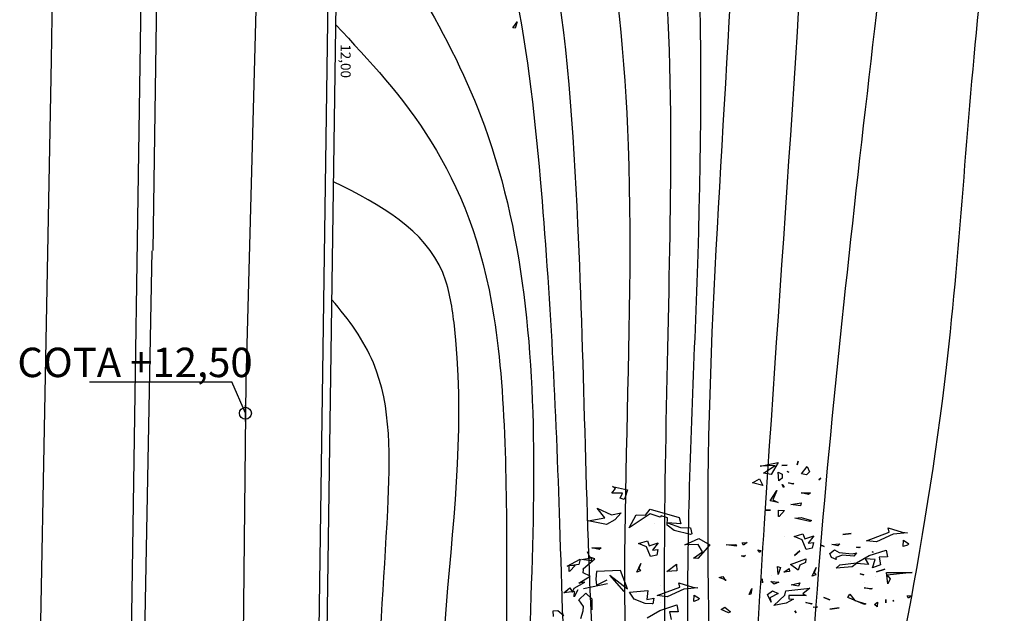
# Model space of a CAD drawing. Units: millimetres. Extents: x 2977 to 3288, y 1041 to 1321.
# Drawn here: x 3084 to 3109, y 1190 to 1205 of the extents above; entities that cross this region are included whole.
import ezdxf

# ---------------------------------------------------------------- set-up
doc = ezdxf.new("R2010")
doc.units = ezdxf.units.MM
for name, color, linetype in [('CURVAS 100 MODIF', 116, 'Continuous'), ('CURVAS 20', 252, 'Continuous'), ('ENTORNO URBA', 251, 'Continuous'), ('L0', 7, 'Continuous'), ('TEXTO', 246, 'Continuous'), ('VEGETACION', 57, 'Continuous'), ('VERDE', 67, 'Continuous')]:
    doc.layers.add(name, color=color, linetype=linetype)
doc.styles.get("Standard").update_dxf_attribs({"font": 'arial.ttf'})

# ---------------------------------------------------------------- blocks, each defined once
blk = doc.blocks.new('A$C6DFE0428')
at = {"layer": 'ENTORNO URBA'}
blk.add_line((-100.935, -98.592), (-75.602, -98.984), dxfattribs=at)
blk.add_lwpolyline([(-75.869, -101.301), (-99.391, -100.855), (-101.02, -100.826)], dxfattribs=at)
blk = doc.blocks.new('a1')
at = {"layer": 'VERDE'}
for p, q in [((1712.447, -469.4794), (1712.4507, -469.4498)), ((1712.4507, -469.4498), (1712.4586, -469.5332)), ((1712.4507, -469.4498), (1712.4586, -469.5332)), ((1712.4932, -469.4724), (1712.5144, -469.4403)), ((1712.5144, -469.4403), (1712.5221, -469.448)), ((1712.5221, -469.448), (1712.5316, -469.4748)), ((1712.5221, -469.448), (1712.5316, -469.4748)), ((1712.6847, -469.5722), (1712.6852, -469.4219)), ((1712.6852, -469.4219), (1712.6995, -469.5688)), ((1712.8192, -469.4214), (1712.8363, -469.4436)), ((1712.8219, -469.4518), (1712.8192, -469.4214)), ((1712.8363, -469.4436), (1712.8219, -469.4518)), ((1712.8363, -469.4436), (1712.8219, -469.4518)), ((1712.4202, -469.5622), (1712.447, -469.4794)), ((1712.5316, -469.4748), (1712.4932, -469.4724)), ((1712.4465, -469.5565), (1712.4202, -469.5622)), ((1712.4968, -469.6902), (1712.4465, -469.5565)), ((1712.4586, -469.5332), (1712.5036, -469.6312)), ((1712.5517, -469.5754), (1712.5925, -469.5672)), ((1712.5848, -469.6745), (1712.5517, -469.5754)), ((1712.5925, -469.5672), (1712.5928, -469.6169)), ((1712.681, -469.6314), (1712.6638, -469.5827)), ((1712.6638, -469.5827), (1712.681, -469.6314)), ((1712.6638, -469.5827), (1712.681, -469.6314)), ((1712.7514, -469.5659), (1712.6847, -469.5722)), ((1712.7514, -469.5659), (1712.6847, -469.5722)), ((1712.6995, -469.5688), (1712.7207, -469.5503)), ((1712.7207, -469.5503), (1712.7514, -469.5659)), ((1712.8445, -469.5767), (1712.8628, -469.5764)), ((1712.8628, -469.5764), (1712.8445, -469.5767)), ((1712.8628, -469.5764), (1712.8445, -469.5767)), ((1712.8495, -469.53), (1712.8535, -469.536)), ((1712.8535, -469.536), (1712.8495, -469.53)), ((1712.8535, -469.536), (1712.8495, -469.53)), ((1712.5036, -469.6312), (1712.4968, -469.6902)), ((1712.5928, -469.6169), (1712.6381, -469.6077)), ((1712.6071, -469.6402), (1712.6041, -469.6979)), ((1712.6564, -469.656), (1712.6071, -469.6402)), ((1712.6381, -469.6077), (1712.6564, -469.656)), ((1712.6381, -469.6077), (1712.6564, -469.656)), ((1712.7051, -469.6388), (1712.7051, -469.6388)), ((1712.8589, -469.6264), (1712.8874, -469.6287)), ((1712.8724, -469.6438), (1712.8589, -469.6264)), ((1712.8874, -469.6287), (1712.8724, -469.6438)), ((1712.8874, -469.6287), (1712.8724, -469.6438)), ((1712.5642, -469.651), (1712.5618, -469.6581)), ((1712.5618, -469.6581), (1712.5642, -469.651)), ((1712.5618, -469.6581), (1712.5642, -469.651)), ((1712.6276, -469.7505), (1712.5848, -469.6745)), ((1712.6041, -469.6979), (1712.6361, -469.6786)), ((1712.6361, -469.6786), (1712.6318, -469.7503)), ((1712.774, -469.705), (1712.7778, -469.6581)), ((1712.7818, -469.6659), (1712.774, -469.705)), ((1712.7818, -469.6659), (1712.774, -469.705)), ((1712.7778, -469.6581), (1712.7818, -469.6659)), ((1712.8493, -469.7597), (1712.87, -469.6945)), ((1712.87, -469.6945), (1712.8729, -469.7027)), ((1712.5338, -469.7288), (1712.5378, -469.7367)), ((1712.5351, -469.7499), (1712.5338, -469.7288)), ((1712.5378, -469.7367), (1712.5351, -469.7499)), ((1712.5378, -469.7367), (1712.5351, -469.7499)), ((1712.5676, -469.7495), (1712.5875, -469.7659)), ((1712.5748, -469.7753), (1712.5676, -469.7495)), ((1712.6398, -469.8478), (1712.6276, -469.7505)), ((1712.6318, -469.7503), (1712.6515, -469.7747)), ((1712.6915, -469.7292), (1712.6977, -469.7067)), ((1712.6987, -469.7094), (1712.6915, -469.7292)), ((1712.6987, -469.7094), (1712.6915, -469.7292)), ((1712.6977, -469.7067), (1712.6987, -469.7094)), ((1712.745, -469.7029), (1712.745, -469.7029)), ((1712.8729, -469.7027), (1712.8322, -469.8002)), ((1712.8729, -469.7027), (1712.8322, -469.8002)), ((1712.4603, -469.8311), (1712.454, -469.7816)), ((1712.454, -469.7816), (1712.4603, -469.8311)), ((1712.454, -469.7816), (1712.4603, -469.8311)), ((1712.5661, -469.8516), (1712.5748, -469.7753)), ((1712.5875, -469.7659), (1712.5813, -469.8321)), ((1712.5875, -469.7659), (1712.5813, -469.8321)), ((1712.6181, -469.7865), (1712.6181, -469.7865)), ((1712.6515, -469.7747), (1712.6596, -469.8691)), ((1712.8115, -469.7902), (1712.8493, -469.7597)), ((1712.8322, -469.8002), (1712.8115, -469.7902)), ((1712.515, -469.8481), (1712.5264, -469.8595)), ((1712.5191, -469.8965), (1712.515, -469.8481)), ((1712.5264, -469.8595), (1712.5191, -469.8965)), ((1712.5264, -469.8595), (1712.5191, -469.8965)), ((1712.5495, -469.8796), (1712.5661, -469.8516)), ((1712.5813, -469.8321), (1712.5956, -469.8726)), ((1712.6071, -469.8704), (1712.5948, -469.8981)), ((1712.5956, -469.8726), (1712.6071, -469.8704)), ((1712.6596, -469.8691), (1712.6398, -469.8478)), ((1712.9002, -469.9073), (1712.8919, -469.8523)), ((1712.8919, -469.8523), (1712.9002, -469.9073)), ((1712.8919, -469.8523), (1712.9002, -469.9073)), ((1712.5716, -469.9075), (1712.5495, -469.8796)), ((1712.5948, -469.8981), (1712.5716, -469.9075)), ((1712.8314, -469.9426), (1712.8457, -469.908)), ((1712.8457, -469.908), (1712.8314, -469.9426)), ((1712.8457, -469.908), (1712.8314, -469.9426)), ((1712.1272, -469.9597), (1712.1377, -469.972)), ((1712.1377, -469.972), (1712.1272, -469.9597)), ((1712.1377, -469.972), (1712.1272, -469.9597)), ((1712.5206, -469.9618), (1712.5316, -469.9407)), ((1712.5316, -469.9407), (1712.5206, -469.9618)), ((1712.5316, -469.9407), (1712.5206, -469.9618)), ((1712.6547, -469.9877), (1712.6852, -469.9991)), ((1712.7058, -470.0122), (1712.6547, -469.9877)), ((1712.6852, -469.9991), (1712.6979, -469.9897)), ((1712.6979, -469.9897), (1712.7058, -470.0122)), ((1712.6979, -469.9897), (1712.7058, -470.0122)), ((1712.8868, -469.9809), (1712.8904, -469.9858)), ((1712.8892, -470.0053), (1712.8868, -469.9809)), ((1712.8904, -469.9858), (1712.8892, -470.0053)), ((1712.8904, -469.9858), (1712.8892, -470.0053)), ((1712.0589, -470.0417), (1712.0903, -470.0275)), ((1712.1021, -470.0751), (1712.0589, -470.0417)), ((1712.0903, -470.0275), (1712.1074, -470.0449)), ((1712.1074, -470.0449), (1712.1021, -470.0751)), ((1712.1074, -470.0449), (1712.1021, -470.0751)), ((1712.2139, -470.0762), (1712.2148, -470.0211)), ((1712.2234, -470.0335), (1712.2139, -470.0762)), ((1712.2234, -470.0335), (1712.2139, -470.0762)), ((1712.2148, -470.0211), (1712.2234, -470.0335)), ((1712.3593, -470.0766), (1712.3782, -470.0152)), ((1712.3837, -470.0255), (1712.3632, -470.114)), ((1712.3837, -470.0255), (1712.3632, -470.114)), ((1712.3782, -470.0152), (1712.3837, -470.0255)), ((1712.4688, -470.0016), (1712.5104, -470.0356)), ((1712.4848, -470.0557), (1712.4688, -470.0016)), ((1712.5478, -470.0476), (1712.4923, -470.0715)), ((1712.5072, -470.0041), (1712.5409, -470.0107)), ((1712.5104, -470.0356), (1712.5072, -470.0041)), ((1712.5409, -470.0107), (1712.5478, -470.0476)), ((1712.5409, -470.0107), (1712.5478, -470.0476)), ((1712.6029, -470.0485), (1712.6255, -470.0516)), ((1712.6365, -470.14), (1712.6029, -470.0485)), ((1712.7776, -470.0256), (1712.8103, -470.0658)), ((1712.7931, -470.1672), (1712.7776, -470.0256)), ((1712.8103, -470.0658), (1712.8197, -470.0471)), ((1712.8197, -470.0471), (1712.8192, -470.1488)), ((1712.8612, -470.0496), (1712.8679, -470.011)), ((1712.8709, -470.0161), (1712.8612, -470.0496)), ((1712.8709, -470.0161), (1712.8612, -470.0496)), ((1712.8679, -470.011), (1712.8709, -470.0161)), ((1712.0279, -470.0951), (1712.0488, -470.1)), ((1712.0488, -470.1), (1712.0279, -470.0951)), ((1712.0488, -470.1), (1712.0279, -470.0951)), ((1712.2734, -470.0774), (1712.2916, -470.0802)), ((1712.2836, -470.1378), (1712.2734, -470.0774)), ((1712.2916, -470.0802), (1712.2836, -470.1378)), ((1712.2916, -470.0802), (1712.2836, -470.1378)), ((1712.3632, -470.114), (1712.3593, -470.0766)), ((1712.4558, -470.0659), (1712.4848, -470.0557)), ((1712.4712, -470.1183), (1712.4558, -470.0659)), ((1712.4923, -470.0715), (1712.4712, -470.1183)), ((1712.5562, -470.0853), (1712.5843, -470.116)), ((1712.5843, -470.116), (1712.5562, -470.0853)), ((1712.5843, -470.116), (1712.5562, -470.0853)), ((1712.6255, -470.0516), (1712.6401, -470.084)), ((1712.67, -470.0937), (1712.6365, -470.14)), ((1712.67, -470.0937), (1712.6365, -470.14)), ((1712.6401, -470.084), (1712.67, -470.0937)), ((1712.7454, -470.0843), (1712.765, -470.0928)), ((1712.7566, -470.1352), (1712.7454, -470.0843)), ((1712.765, -470.0928), (1712.7566, -470.1352)), ((1712.765, -470.0928), (1712.7566, -470.1352)), ((1712.9106, -470.1147), (1712.9218, -470.1064)), ((1712.9218, -470.1064), (1712.9106, -470.1147)), ((1712.9218, -470.1064), (1712.9106, -470.1147)), ((1712.0526, -470.191), (1712.0505, -470.1591)), ((1712.0505, -470.1591), (1712.0526, -470.191)), ((1712.0505, -470.1591), (1712.0526, -470.191)), ((1712.0878, -470.1583), (1712.093, -470.1503)), ((1712.093, -470.1503), (1712.0878, -470.1583)), ((1712.093, -470.1503), (1712.0878, -470.1583)), ((1712.1545, -470.152), (1712.1583, -470.1192)), ((1712.1625, -470.1258), (1712.1545, -470.152)), ((1712.1625, -470.1258), (1712.1545, -470.152)), ((1712.1583, -470.1192), (1712.1625, -470.1258)), ((1712.661, -470.1468), (1712.679, -470.1453)), ((1712.6814, -470.1783), (1712.661, -470.1468)), ((1712.679, -470.1453), (1712.6814, -470.1783)), ((1712.679, -470.1453), (1712.6814, -470.1783)), ((1712.8192, -470.1488), (1712.8387, -470.1499)), ((1712.8387, -470.1499), (1712.8412, -470.1219)), ((1712.8412, -470.1219), (1712.8645, -470.1654)), ((1712.8645, -470.1654), (1712.8792, -470.2384)), ((1712.8645, -470.1654), (1712.8792, -470.2384)), ((1712.0346, -470.2115), (1712.106, -470.2534)), ((1712.0572, -470.3192), (1712.0346, -470.2115)), ((1712.0928, -470.2125), (1712.1034, -470.1885)), ((1712.1428, -470.2078), (1712.0928, -470.2125)), ((1712.1428, -470.2078), (1712.0928, -470.2125)), ((1712.1034, -470.1885), (1712.1278, -470.1879)), ((1712.1278, -470.1879), (1712.1428, -470.2078)), ((1712.1656, -470.1887), (1712.1784, -470.1761)), ((1712.182, -470.181), (1712.1656, -470.1887)), ((1712.182, -470.181), (1712.1656, -470.1887)), ((1712.1784, -470.1761), (1712.182, -470.181)), ((1712.2001, -470.2202), (1712.2559, -470.2442)), ((1712.2614, -470.2595), (1712.2001, -470.2202)), ((1712.2559, -470.2442), (1712.2712, -470.2123)), ((1712.2712, -470.2123), (1712.2614, -470.2595)), ((1712.2712, -470.2123), (1712.2614, -470.2595)), ((1712.3172, -470.2102), (1712.319, -470.1751)), ((1712.3534, -470.2098), (1712.3172, -470.2102)), ((1712.319, -470.1751), (1712.3531, -470.2056)), ((1712.3531, -470.2056), (1712.3534, -470.2098)), ((1712.3531, -470.2056), (1712.3534, -470.2098)), ((1712.4742, -470.1721), (1712.4742, -470.1721)), ((1712.6494, -470.2167), (1712.6538, -470.1979)), ((1712.6965, -470.2124), (1712.6494, -470.2167)), ((1712.6965, -470.2124), (1712.6494, -470.2167)), ((1712.6538, -470.1979), (1712.6965, -470.2124)), ((1712.7382, -470.2555), (1712.7408, -470.2091)), ((1712.7408, -470.2091), (1712.7534, -470.236)), ((1712.7925, -470.2456), (1712.809, -470.2121)), ((1712.8173, -470.1728), (1712.7931, -470.1672)), ((1712.809, -470.2121), (1712.8342, -470.261)), ((1712.8792, -470.2384), (1712.8173, -470.1728)), ((1712.0521, -470.2299), (1712.0572, -470.3192)), ((1712.0985, -470.2985), (1712.0521, -470.2299)), ((1712.106, -470.2534), (1712.0985, -470.2985)), ((1712.106, -470.2534), (1712.0985, -470.2985)), ((1712.3155, -470.289), (1712.3166, -470.2572)), ((1712.3166, -470.2572), (1712.3155, -470.289)), ((1712.3166, -470.2572), (1712.3155, -470.289)), ((1712.7047, -470.2532), (1712.7047, -470.2532)), ((1712.7534, -470.236), (1712.7382, -470.2555)), ((1712.7534, -470.236), (1712.7382, -470.2555)), ((1712.8137, -470.2744), (1712.7925, -470.2456)), ((1712.8593, -470.2534), (1712.8137, -470.2744)), ((1712.8593, -470.2534), (1712.8137, -470.2744)), ((1712.8342, -470.261), (1712.8593, -470.2534)), ((1712.1305, -470.3229), (1712.1702, -470.3028)), ((1712.1551, -470.3629), (1712.1305, -470.3229)), ((1712.1702, -470.3028), (1712.1551, -470.3629)), ((1712.1702, -470.3028), (1712.1551, -470.3629)), ((1712.5506, -470.3317), (1712.5545, -470.3149)), ((1712.5656, -470.3203), (1712.5506, -470.3317)), ((1712.5656, -470.3203), (1712.5506, -470.3317)), ((1712.5545, -470.3149), (1712.5656, -470.3203)), ((1712.7218, -470.3069), (1712.7462, -470.3044)), ((1712.7462, -470.3044), (1712.7218, -470.3069)), ((1712.7462, -470.3044), (1712.7218, -470.3069)), ((1712.5063, -470.3947), (1712.5234, -470.417)), ((1712.5091, -470.4251), (1712.5063, -470.3947)), ((1712.7796, -470.3677), (1712.8113, -470.3738)), ((1712.8136, -470.384), (1712.7796, -470.3677)), ((1712.8136, -470.384), (1712.7796, -470.3677)), ((1712.8113, -470.3738), (1712.8136, -470.384)), ((1712.5234, -470.417), (1712.5091, -470.4251)), ((1712.5234, -470.417), (1712.5091, -470.4251)), ((1712.5831, -470.4046), (1712.5909, -470.4147)), ((1712.5866, -470.4285), (1712.5831, -470.4046)), ((1712.5909, -470.4147), (1712.5866, -470.4285)), ((1712.5909, -470.4147), (1712.5866, -470.4285)), ((1712.5189, -470.4635), (1712.5298, -470.4578)), ((1712.5212, -470.5187), (1712.5189, -470.4635)), ((1712.5298, -470.4578), (1712.5212, -470.5187)), ((1712.5298, -470.4578), (1712.5212, -470.5187)), ((1712.8884, -470.5262), (1712.9172, -470.4927)), ((1712.9217, -470.5053), (1712.9022, -470.5478)), ((1712.9217, -470.5053), (1712.9022, -470.5478)), ((1712.9172, -470.4927), (1712.9217, -470.5053)), ((1712.7071, -470.5389), (1712.7303, -470.5246)), ((1712.7144, -470.5597), (1712.7071, -470.5389)), ((1712.7299, -470.5198), (1712.7144, -470.5597)), ((1712.7299, -470.5198), (1712.7144, -470.5597)), ((1712.7303, -470.5246), (1712.7299, -470.5198)), ((1712.9022, -470.5478), (1712.8884, -470.5262)), ((1712.4831, -470.6803), (1712.5211, -470.6153)), ((1712.5211, -470.6153), (1712.6013, -470.6873)), ((1712.5213, -470.7623), (1712.4831, -470.6803)), ((1712.5631, -470.6595), (1712.5181, -470.6852)), ((1712.5181, -470.6852), (1712.5213, -470.7623)), ((1712.5987, -470.7115), (1712.5631, -470.6595)), ((1712.6013, -470.6873), (1712.5987, -470.7115)), ((1712.6013, -470.6873), (1712.5987, -470.7115)), ((1712.7712, -470.7153), (1712.7749, -470.6857)), ((1712.7749, -470.6857), (1712.7828, -470.7691)), ((1712.7749, -470.6857), (1712.7828, -470.7691)), ((1712.8173, -470.7083), (1712.8386, -470.6761)), ((1712.8386, -470.6761), (1712.8462, -470.6839)), ((1712.8462, -470.6839), (1712.8557, -470.7107)), ((1712.8462, -470.6839), (1712.8557, -470.7107)), ((1712.4182, -470.7894), (1712.4208, -470.7288)), ((1712.4208, -470.7288), (1712.4558, -470.7214)), ((1712.4597, -470.7292), (1712.4363, -470.8267)), ((1712.4597, -470.7292), (1712.4363, -470.8267)), ((1712.4558, -470.7214), (1712.4597, -470.7292)), ((1712.7444, -470.798), (1712.7712, -470.7153)), ((1712.8557, -470.7107), (1712.8173, -470.7083)), ((1712.3096, -470.9681), (1712.3589, -470.7974)), ((1712.3589, -470.7974), (1712.3967, -470.7859)), ((1712.3967, -470.7859), (1712.3911, -470.8661)), ((1712.3911, -470.8661), (1712.4182, -470.7894)), ((1712.7707, -470.7924), (1712.7444, -470.798)), ((1712.8209, -470.9261), (1712.7707, -470.7924)), ((1712.7828, -470.7691), (1712.8278, -470.867)), ((1712.8758, -470.8113), (1712.9166, -470.8031)), ((1712.9166, -470.8031), (1712.9169, -470.8528)), ((1712.4363, -470.8267), (1712.404, -470.8677)), ((1712.6346, -470.8129), (1712.6742, -470.81)), ((1712.678, -470.8696), (1712.6346, -470.8129)), ((1712.6742, -470.81), (1712.678, -470.8696)), ((1712.6742, -470.81), (1712.678, -470.8696)), ((1712.9089, -470.9104), (1712.8758, -470.8113)), ((1712.9169, -470.8528), (1712.9623, -470.8436)), ((1712.3577, -470.9092), (1712.3376, -470.9674)), ((1712.3608, -470.8657), (1712.3492, -470.9024)), ((1712.3492, -470.9024), (1712.3577, -470.9092)), ((1712.404, -470.8677), (1712.3608, -470.8657)), ((1712.5101, -470.92), (1712.5516, -470.954)), ((1712.5261, -470.9741), (1712.5101, -470.92)), ((1712.7639, -470.9093), (1712.7639, -470.9093)), ((1712.8278, -470.867), (1712.8209, -470.9261)), ((1712.8636, -470.9073), (1712.8636, -470.9073)), ((1712.9518, -470.9864), (1712.9089, -470.9104)), ((1712.9155, -470.9167), (1712.9155, -470.9167)), ((1712.3455, -470.9948), (1712.3096, -470.9681)), ((1712.3376, -470.9674), (1712.4202, -471.0915)), ((1712.395, -470.9398), (1712.395, -470.9398)), ((1712.4971, -470.9843), (1712.5261, -470.9741)), ((1712.5891, -470.966), (1712.5335, -470.9899)), ((1712.5485, -470.9225), (1712.5822, -470.9291)), ((1712.5516, -470.954), (1712.5485, -470.9225)), ((1712.5822, -470.9291), (1712.5891, -470.966)), ((1712.5822, -470.9291), (1712.5891, -470.966)), ((1712.8351, -470.9469), (1712.87, -470.9518)), ((1712.8429, -470.9866), (1712.8351, -470.9469)), ((1712.8699, -470.9568), (1712.8668, -470.9967)), ((1712.8699, -470.9568), (1712.8668, -470.9967)), ((1712.87, -470.9518), (1712.8699, -470.9568)), ((1712.3446, -471.0499), (1712.3455, -470.9948)), ((1712.5125, -471.0367), (1712.4971, -470.9843)), ((1712.5335, -470.9899), (1712.5125, -471.0367)), ((1712.6306, -471.0225), (1712.6611, -471.0339)), ((1712.6817, -471.0469), (1712.6306, -471.0225)), ((1712.6611, -471.0339), (1712.6737, -471.0245)), ((1712.6737, -471.0245), (1712.6817, -471.0469)), ((1712.6737, -471.0245), (1712.6817, -471.0469)), ((1712.7896, -470.9821), (1712.8429, -470.9866)), ((1712.8012, -471.09), (1712.7896, -470.9821)), ((1712.8668, -470.9967), (1712.8419, -471.0621)), ((1712.4202, -471.0915), (1712.3446, -471.0499)), ((1712.8419, -471.0621), (1712.8012, -471.09)), ((1712.1769, -471.1903), (1712.1957, -471.1024)), ((1712.1957, -471.1024), (1712.24, -471.1163)), ((1712.2168, -471.1307), (1712.2168, -471.1934)), ((1712.2455, -471.1458), (1712.2168, -471.1307)), ((1712.24, -471.1163), (1712.2528, -471.121)), ((1712.2528, -471.121), (1712.2455, -471.1458)), ((1712.2528, -471.121), (1712.2455, -471.1458)), ((1712.3326, -471.1397), (1712.374, -471.1767)), ((1712.3448, -471.1969), (1712.3326, -471.1397)), ((1712.7801, -471.1018), (1712.6716, -471.1432)), ((1712.6716, -471.1432), (1712.679, -471.2845)), ((1712.6996, -471.2053), (1712.7801, -471.1018)), ((1712.7971, -471.1222), (1712.6996, -471.2053)), ((1714.919, -471.1217), (1714.9768, -471.1388)), ((1714.9733, -471.1604), (1714.919, -471.1217)), ((1714.9768, -471.1388), (1714.9733, -471.1604)), ((1714.9768, -471.1388), (1714.9733, -471.1604)), ((1712.1882, -471.1734), (1712.1769, -471.1903)), ((1712.2168, -471.1934), (1712.1882, -471.1734)), ((1712.3044, -471.2813), (1712.3448, -471.1969)), ((1712.374, -471.1767), (1712.4003, -471.2253)), ((1712.3616, -471.2359), (1712.3044, -471.2813)), ((1712.3787, -471.3332), (1712.3616, -471.2359)), ((1712.4003, -471.2253), (1712.3787, -471.3332)), ((1712.4003, -471.2253), (1712.3787, -471.3332)), ((1712.5381, -471.3121), (1712.5389, -471.257)), ((1712.5476, -471.2693), (1712.5381, -471.3121)), ((1712.5476, -471.2693), (1712.5381, -471.3121)), ((1712.5389, -471.257), (1712.5476, -471.2693)), ((1712.7332, -471.234), (1712.7267, -471.2209)), ((1712.759, -471.2846), (1712.7332, -471.234)), ((1712.7515, -471.2196), (1712.7811, -471.3611)), ((1712.5942, -471.323), (1712.5618, -471.3375)), ((1712.6044, -471.2942), (1712.5942, -471.323)), ((1712.5975, -471.3132), (1712.6158, -471.316)), ((1712.6078, -471.3736), (1712.5975, -471.3132)), ((1712.6495, -471.3472), (1712.6044, -471.2942)), ((1712.6158, -471.316), (1712.6078, -471.3736)), ((1712.6158, -471.316), (1712.6078, -471.3736)), ((1712.679, -471.2845), (1712.7242, -471.2889)), ((1712.7062, -471.3211), (1712.6863, -471.3625)), ((1712.7474, -471.389), (1712.7062, -471.3211)), ((1712.7242, -471.2889), (1712.759, -471.2846)), ((1712.8057, -471.3469), (1712.8389, -471.3118)), ((1712.8389, -471.3118), (1712.9048, -471.3119)), ((1712.6051, -471.3801), (1712.6378, -471.3889)), ((1712.6478, -471.4574), (1712.6051, -471.3801)), ((1712.6619, -471.3631), (1712.6495, -471.3472)), ((1712.6685, -471.3608), (1712.6619, -471.3631)), ((1712.6863, -471.3625), (1712.6685, -471.3608)), ((1712.7407, -471.3526), (1712.7474, -471.389)), ((1712.7761, -471.4164), (1712.7407, -471.3526)), ((1712.8446, -471.3891), (1712.8057, -471.3469)), ((1712.8845, -471.3609), (1712.8446, -471.3891)), ((1712.9104, -471.3628), (1712.8845, -471.3609)), ((1712.9564, -471.378), (1712.9104, -471.3628)), ((1712.6378, -471.3889), (1712.6478, -471.4574)), ((1712.6378, -471.3889), (1712.6478, -471.4574)), ((1712.6414, -471.4461), (1712.6431, -471.411)), ((1712.6431, -471.411), (1712.6772, -471.4414)), ((1712.6772, -471.4414), (1712.6775, -471.4456)), ((1712.6772, -471.4414), (1712.6775, -471.4456)), ((1712.7742, -471.4423), (1712.7996, -471.4253)), ((1712.8038, -471.4774), (1712.7742, -471.4423)), ((1712.7996, -471.4253), (1712.7761, -471.4164)), ((1712.7867, -471.3942), (1712.8269, -471.4157)), ((1712.7968, -471.414), (1712.8038, -471.4774)), ((1712.8269, -471.4157), (1712.7968, -471.414)), ((1712.7984, -471.4079), (1712.7984, -471.4079)), ((1712.6775, -471.4456), (1712.6414, -471.4461)), ((1712.9085, -471.5125), (1712.9382, -471.478)), ((1712.9106, -471.5412), (1712.9085, -471.5125)), ((1712.9438, -471.5375), (1712.9106, -471.5412))]:
    blk.add_line(p, q, dxfattribs=at)
blk = doc.blocks.new('A$C6B823D8F')
at = {"color": 30, "true_color": 0xf8991e}
for p, q in [((-6.34707, -31.52279), (-2.74638, -31.52279)), ((-2.40485, -32.31696), (-2.74638, -31.52279)), ((-2.40484, -32.52982), (-2.40484, -32.1138))]:
    blk.add_line(p, q, dxfattribs=at)
blk.add_circle((-2.40484, -32.31694), 0.14976, dxfattribs=at)
at = {"layer": 'L0'}
for p, q in [((-1.63317, -3.87278, -2.95), (-2.39936, -31.52128, -1.794)), ((-4.58933, -17.46208, -2.437), (-4.75053, -28.20045, -1.998)), ((-4.76996, -28.20678, -1.99232), (-5.0855, -44.55726, -1.22232)), ((-2.39936, -31.52128, -1.794), (-2.51602, -44.13793, -1.158))]:
    blk.add_line(p, q, dxfattribs=at)
at = {"color": 30, "true_color": 0xf8991e, "insert": (-2.22258, -30.66012), "char_height": 0.7437496, "attachment_point": 3}
blk.add_mtext_dynamic_manual_height_columns('COTA +12,50', width=7.4984463, gutter_width=12.5, heights=[0], dxfattribs=at)

msp = doc.modelspace()

# ---------------------------------------------------------------- linework, layer by layer
for points in [[(3090.889, 1166.991), (3091.75, 1227.181), (3190.534, 1225.757), (3189.153, 1214.649), (3183.538, 1214.937), (3184.155, 1174.591)], [(3091.089, 1166.991), (3091.947, 1226.978), (3190.308, 1225.56), (3188.977, 1214.859), (3183.334, 1215.148), (3183.955, 1174.588)]]:
    msp.add_lwpolyline(points)
at = {"layer": 'CURVAS 100 MODIF'}
for points, knots in [([(3092.254, 1226.973), (3092.809, 1225.356), (3093.753, 1222.602), (3096.642, 1217.364), (3099.748, 1210.796), (3100.302, 1203.098), (3099.732, 1189.134), (3100.433, 1180.558), (3101.461, 1174.364), (3101.526, 1170.749), (3101.645, 1169.391)], [0, 0, 0, 0, 5.13013, 8.732079, 17.736315, 32.345935, 43.00929, 52.350071, 59.775905, 63.440826, 63.440826, 63.440826, 63.440826]), ([(3112.608, 1226.68), (3112.327, 1224.567), (3111.241, 1220.388), (3109.124, 1213.772), (3107.693, 1204.989), (3107.239, 1194.786), (3105.091, 1184.687), (3104.19, 1181.626), (3103.85, 1175.815), (3104.026, 1169.391)], [0, 0, 0, 0, 6.514551, 13.945582, 22.218157, 32.335964, 46.575726, 53.171256, 58.898782, 58.898782, 58.898782, 58.898782]), ([(3091.628, 1204.683), (3093.331, 1202.874), (3095.97, 1200.07), (3095.94, 1189.821), (3095.98, 1181.148), (3096.831, 1179.559), (3098.724, 1175.242), (3098.872, 1169.391)], [0, 0, 0, 0, 7.488652, 11.605219, 15.854003, 31.564468, 38.676973, 38.676973, 38.676973, 38.676973])]:
    msp.add_open_spline(points, degree=3, knots=knots, dxfattribs=at)
at = {"layer": 'CURVAS 20', "linetype": 'Continuous'}
for points, knots in [([(3096.595, 1226.911), (3097.742, 1223.646), (3100.775, 1214.613), (3101.027, 1202.411), (3100.375, 1190.325), (3100.733, 1182.246), (3101.633, 1174.949), (3101.96, 1171.177), (3102.109, 1169.391)], [1.472077, 1.472077, 1.472077, 1.472077, 11.812043, 29.988061, 37.483928, 48.186612, 54.168426, 59.544072, 59.544072, 59.544072, 59.544072]), ([(3102.64, 1169.391), (3102.379, 1171.801), (3101.482, 1180.07), (3100.581, 1193.996), (3102.288, 1210.733), (3101.466, 1221.582), (3101.02, 1226.847)], [0.119312, 0.119312, 0.119312, 0.119312, 7.393241, 25.076705, 41.85632, 57.672567, 57.672567, 57.672567, 57.672567]), ([(3104.425, 1226.798), (3103.904, 1222.202), (3103.847, 1210.662), (3102.651, 1195.824), (3101.925, 1183.1), (3102.306, 1175.525), (3102.883, 1171.216), (3103.112, 1169.391)], [2.712122, 2.712122, 2.712122, 2.712122, 16.592976, 37.553492, 47.260592, 54.77976, 60.295971, 60.295971, 60.295971, 60.295971]), ([(3103.554, 1169.391), (3103.353, 1171.357), (3103.172, 1178.681), (3103.616, 1190.438), (3105.204, 1204.024), (3106.404, 1214.762), (3107.313, 1220.921), (3107.819, 1225.694), (3107.661, 1226.751)], [0.162601, 0.162601, 0.162601, 0.162601, 6.092088, 22.256209, 35.467409, 46.862172, 55.071007, 58.055168, 58.055168, 58.055168, 58.055168]), ([(3101.135, 1169.391), (3101.082, 1170.533), (3100.964, 1172.962), (3100.433, 1178.24), (3098.283, 1187.728), (3099.724, 1200.365), (3097.77, 1213.26), (3093.591, 1219.023), (3091.865, 1221.241)], [0.230641, 0.230641, 0.230641, 0.230641, 3.660812, 7.524716, 16.141578, 32.604269, 45.517478, 53.846126, 53.846126, 53.846126, 53.846126]), ([(3091.815, 1217.706), (3093.015, 1216.261), (3096.908, 1211.106), (3097.892, 1200.408), (3097.95, 1190.465), (3098.527, 1183.168), (3100.021, 1176.903), (3100.404, 1172.253), (3100.605, 1169.391)], [2.319359, 2.319359, 2.319359, 2.319359, 7.889646, 21.667647, 32.836706, 38.136264, 43.529309, 52.1168, 52.1168, 52.1168, 52.1168]), ([(3100.018, 1169.391), (3099.879, 1172.046), (3099.64, 1176.371), (3097.48, 1183.726), (3097.357, 1191.716), (3096.905, 1201.167), (3095.855, 1209.2), (3092.666, 1212.675), (3091.756, 1213.605)], [0.190211, 0.190211, 0.190211, 0.190211, 8.13094, 13.134451, 23.072844, 31.791862, 42.006505, 45.857511, 45.857511, 45.857511, 45.857511]), ([(3091.685, 1208.613), (3093.167, 1206.549), (3096.278, 1201.792), (3096.892, 1192.542), (3096.109, 1184.375), (3098.177, 1178.792), (3099.185, 1174.365), (3099.455, 1171.404), (3099.458, 1169.391)], [1.846073, 1.846073, 1.846073, 1.846073, 9.33584, 18.770917, 28.816083, 33.599502, 36.412239, 42.44598, 42.44598, 42.44598, 42.44598]), ([(3098.541, 1169.391), (3098.572, 1171.161), (3098.597, 1173.565), (3097.185, 1178.202), (3092.606, 1184.953), (3095.354, 1192.853), (3094.288, 1199.268), (3092.771, 1200.131), (3091.572, 1200.713)], [0.197525, 0.197525, 0.197525, 0.197525, 5.451036, 7.33967, 14.691582, 28.673362, 29.97255, 33.59957, 33.59957, 33.59957, 33.59957]), ([(3098.021, 1169.391), (3098.078, 1170.688), (3098.143, 1172.653), (3096.809, 1177.087), (3091.973, 1182.456), (3092.921, 1190.107), (3093.059, 1195.716), (3091.964, 1197.234), (3091.529, 1197.729)], [0.20361, 0.20361, 0.20361, 0.20361, 4.06053, 6.052973, 13.974387, 24.30599, 28.047305, 29.991605, 29.991605, 29.991605, 29.991605])]:
    msp.add_open_spline(points, degree=3, knots=knots, dxfattribs=at)

# ---------------------------------------------------------------- block references
msp.add_blockref('A$C6B823D8F', (3091.75, 1227.181))
at = {"layer": 'ENTORNO URBA', "rotation": 270}
msp.add_blockref('A$C6DFE0428', (3185.293, 1104.405), dxfattribs=at)
at = {"layer": 'VEGETACION', "rotation": 270}
for p, xscale, yscale, zscale in [((4357.642, 5796.451), 2.677499999999952, 2.677499999999952, 2.677499999999952), ((5117.205, 8527.977), 4.283999999999923, 4.283999999999923, 4.283999999999923)]:
    msp.add_blockref('a1', p, dxfattribs=dict(at, xscale=xscale, yscale=yscale, zscale=zscale))

# ---------------------------------------------------------------- texts
at = {"layer": 'TEXTO', "insert": (3092.005, 1204.192), "char_height": 0.25, "width": 0.83207, "attachment_point": 1, "rotation": 270}
msp.add_mtext('{\\fCentury Gothic|b0|i0|c0|p34;12,00}', dxfattribs=at)

doc.saveas('drawing.dxf')
